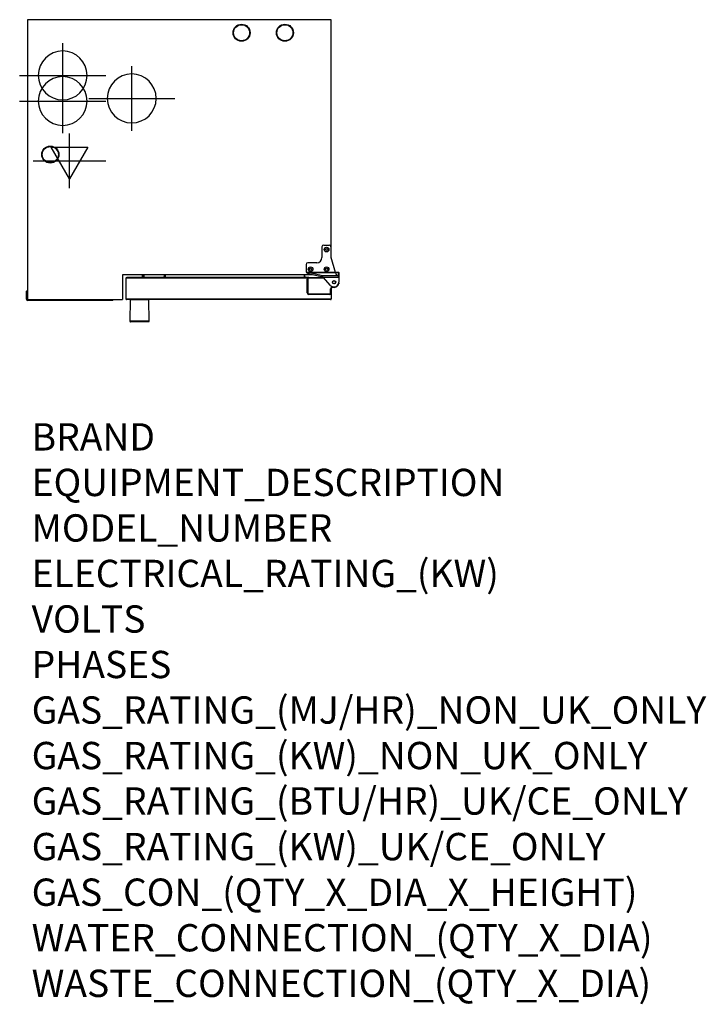
# Model space of a CAD drawing. Extents: x 582 to 2594, y -553 to 2331.
import ezdxf

# ---------------------------------------------------------------- set-up
doc = ezdxf.new("R2010")
doc.units = 0
doc.header["$LTSCALE"] = 10
doc.linetypes.add('SLD-DURCHGEHEND', pattern=[0])
doc.layers.get('0').update_dxf_attribs({"linetype": 'CONTINUOUS'})
for name, color, linetype in [('Moffat_2D_Electrical', 6, 'CONTINUOUS'), ('Moffat_2D_Hyd', 3, 'CONTINUOUS'), ('Moffat_Profile', 10, 'CONTINUOUS')]:
    doc.layers.add(name, color=color, linetype=linetype)
doc.layers.add('Moffat_Notes', color=2, linetype='CONTINUOUS', plot=False)
doc.styles.get("Standard").update_dxf_attribs({"font": 'txt.shx'})

# ---------------------------------------------------------------- blocks, each defined once
blk = doc.blocks.new('SS WATER CONNECTION')
at = {"layer": 'Moffat_2D_Hyd'}
for p, q in [((0, 47.2), (0, -47.2)), ((-63, 0), (63, 0))]:
    blk.add_line(p, q, dxfattribs=at)
blk.add_circle((0, 0), 35.8, dxfattribs=at)
blk = doc.blocks.new('ELECTRICAL CONNECTION')
at = {"layer": 'Moffat_2D_Electrical'}
for p, q in [((0, 40), (0, -40)), ((0, 26.7), (-26.7, -20)), ((26.7, -20), (0, 26.7)), ((-53.3, 0), (53.3, 0)), ((-26.7, -20), (26.7, -20))]:
    blk.add_line(p, q, dxfattribs=at)

msp = doc.modelspace()

# ---------------------------------------------------------------- linework, layer by layer
at = {"layer": 'Moffat_Profile', "linetype": 'SLD-DURCHGEHEND'}
for p, q in [((1495.3, 2330.8), (605.3, 2330.8)), ((605.3, 2330.8), (605.3, 1510.8)), ((1495.3, 1632), (1495.3, 2330.8)), ((1467.9, 1665.6), (1467.9, 1633.8)), ((1472.9, 1670.6), (1489.3, 1670.6)), ((1494.3, 1665.6), (1494.3, 1635.6)), ((1452.9, 1618.8), (1426.3, 1618.8)), ((1494.3, 1635.6), (1506.7, 1590.8)), ((1421.3, 1613.8), (1421.3, 1594.4)), ((1422.9, 1590.8), (1506.7, 1590.8)), ((1427, 1590), (1424.8, 1590.3)), ((1424.8, 1590.3), (1424.8, 1588)), ((1427, 1586.5), (1424.8, 1588)), ((1427, 1586.5), (1427, 1590)), ((1465.6, 1581.1), (1427, 1590)), ((1427, 1590), (1507.3, 1590)), ((1465.6, 1577.6), (1427, 1586.5)), ((1506.7, 1590.8), (1516.3, 1590.8)), ((1516.5, 1590.3), (1507.1, 1590.3)), ((1507.3, 1590), (1509.4, 1584.7)), ((1516.7, 1578.5), (1516.7, 1590.2)), ((1517.3, 1589.8), (1517.3, 1578.5)), ((1440.4, 1583.4), (883.3, 1583.4)), ((883.3, 1583.4), (883.3, 1510.8)), ((893.3, 1573.3), (893.3, 1512.8)), ((1425.5, 1573.3), (893.3, 1573.3)), ((1429.8, 1575.8), (895.8, 1575.8)), ((941.2, 1583.4), (941.2, 1575.8)), ((945.2, 1583.4), (945.2, 1575.8)), ((946.2, 1583.4), (946.2, 1575.8)), ((1005, 1575.8), (1007.1, 1583.4)), ((1008.3, 1583.4), (1008.2, 1575.8)), ((1415.7, 1583.4), (1415.7, 1575.8)), ((1416.2, 1583.4), (1416.2, 1583.3)), ((1416.2, 1583.3), (1418.3, 1575.8)), ((1424.8, 1530.8), (1424.8, 1570.8)), ((1424.8, 1570.8), (1426.8, 1570.8)), ((1426.8, 1570.8), (1426.8, 1530.8)), ((1429.8, 1575.8), (1472.3, 1575.8)), ((1429.8, 1575.8), (1429.8, 1573.8)), ((1474, 1573.8), (1429.8, 1573.8)), ((1465.6, 1581.1), (1465.6, 1577.6)), ((1465.6, 1581.1), (1514.7, 1581.1)), ((1471.3, 1576.9), (1465.6, 1577.6)), ((1466.8, 1576), (1466.8, 1577.4)), ((1467.3, 1577.3), (1467.3, 1575.8)), ((1492.8, 1552.5), (1471.3, 1576.9)), ((1471.3, 1576.9), (1516.6, 1576.9)), ((1511.3, 1582.8), (1514.7, 1581.1)), ((1514.7, 1581.1), (1515.2, 1580.4)), ((1516, 1578.5), (1516.7, 1578.5)), ((1517.3, 1578.5), (1516.7, 1578.5)), ((1517.3, 1576.5), (1516.8, 1576.5)), ((1517.3, 1578.5), (1517.3, 1577.9)), ((1517.3, 1576.5), (1517.3, 1574.2)), ((1517.3, 1574.2), (1517.3, 1561.8)), ((603.3, 1536.3), (602.3, 1535.7)), ((602.3, 1511.8), (602.3, 1535.7)), ((603.3, 1536.3), (603.3, 1511.8)), ((603.3, 1536.3), (605.3, 1536.3)), ((1424.8, 1530.8), (1426.8, 1530.8)), ((1493.3, 1530.8), (1493.3, 1542.8)), ((1493.3, 1542.8), (1495.3, 1542.8)), ((1493.3, 1530.8), (1495.3, 1530.8)), ((1495.3, 1542.8), (1495.3, 1530.8)), ((1495.3, 1530.8), (1495.3, 1512.8)), ((1503.3, 1546.8), (1497.3, 1546.8)), ((1500.3, 1548.1), (1500.3, 1547.8)), ((1503.3, 1547.8), (1500.3, 1547.8)), ((1503.3, 1546.8), (1503.3, 1547.8)), ((602.3, 1511.8), (603.3, 1511.8)), ((605.3, 1510.8), (883.3, 1510.8)), ((606.3, 1508.8), (802.8, 1508.8)), ((606.3, 1507.8), (606.3, 1508.8)), ((802.8, 1507.8), (606.3, 1507.8)), ((802.8, 1508.8), (802.8, 1510.8)), ((802.8, 1508.8), (853.8, 1508.8)), ((802.8, 1507.8), (802.8, 1508.8)), ((853.2, 1507.8), (802.8, 1507.8)), ((853.2, 1507.8), (853.8, 1508.8)), ((854.4, 1507.8), (853.2, 1507.8)), ((853.8, 1508.8), (853.8, 1510.8)), ((853.8, 1508.8), (855, 1508.8)), ((854.4, 1507.8), (855, 1508.8)), ((855, 1508.8), (855, 1510.8)), ((893.3, 1512.8), (1495.3, 1512.8)), ((1493.3, 1510.8), (895.3, 1510.8)), ((906.3, 1510.3), (905.2, 1447.8)), ((960.3, 1510.3), (906.3, 1510.3)), ((961.4, 1447.8), (960.3, 1510.3)), ((1429.8, 1527.8), (1490.3, 1527.8)), ((1429.8, 1525.8), (1429.8, 1527.8)), ((1490.3, 1525.8), (1429.8, 1525.8)), ((1490.3, 1527.8), (1490.3, 1525.8)), ((961.4, 1447.8), (905.2, 1447.8))]:
    msp.add_line(p, q, dxfattribs=at)
at = {"layer": 'Moffat_Profile', "linetype": 'SLD-DURCHGEHEND', "flags": 128}
for points in [[(1516.3, 1590.8), (1516.4, 1590.8), (1516.4, 1590.7), (1516.4, 1590.7), (1516.5, 1590.6), (1516.5, 1590.5), (1516.5, 1590.5), (1516.5, 1590.4), (1516.5, 1590.3)], [(1516.7, 1590.7), (1516.8, 1590.7), (1516.8, 1590.6), (1516.8, 1590.6), (1516.8, 1590.5), (1516.8, 1590.5), (1516.8, 1590.4), (1516.8, 1590.3), (1516.7, 1590.2)], [(1005, 1575.8), (1005.7, 1575.8), (1006.4, 1575.8), (1006.6, 1575.8)], [(1005, 1575.8), (1005.3, 1575.8), (1005.5, 1575.8)], [(1517.3, 1577.9), (1517.3, 1577.8), (1517.3, 1577.8), (1517.2, 1577.7), (1517.2, 1577.7), (1517.1, 1577.7), (1517, 1577.6), (1516.8, 1577.6), (1516.7, 1577.6)], [(932.8, 1510.7), (932.8, 1510.7), (932.5, 1510.8)], [(934.1, 1510.8), (933.9, 1510.7), (933.8, 1510.7)]]:
    msp.add_lwpolyline(points, dxfattribs=at)
at = {"layer": 'Moffat_Profile', "linetype": 'SLD-DURCHGEHEND'}
for centre, radius in [((1232.4, 2292.6), 25), ((1232.4, 2292.6), 23.5), ((1359.4, 2292.6), 25), ((1359.4, 2292.6), 23.5), ((672.1, 1935.8), 25), ((672.1, 1935.8), 23.5), ((1481.3, 1657.6), 6.9), ((1481.3, 1657.6), 3.3), ((1434.3, 1599.6), 6.9), ((1434.3, 1599.6), 3.3), ((1481.3, 1599.6), 6.9), ((1481.3, 1599.6), 3.3), ((1503.3, 1561.8), 5), ((1503.3, 1561.8), 5.05), ((1503.3, 1561.8), 4.5)]:
    msp.add_circle(centre, radius, dxfattribs=at)
for centre, radius, start, end in [((1472.9, 1665.6), 5, 90, 180), ((1489.3, 1665.6), 5, 0, 90), ((1426.3, 1613.8), 5, 90, 180), ((1452.9, 1633.8), 15, 270, 0), ((1426.3, 1594.4), 5, 180, 226.4501), ((1516.3, 1589.8), 1, 65.9125, 90), ((1516.5, 1589.8), 0.5, 65.9125, 90), ((1516.3, 1589.8), 1, 0, 65.9125), ((895.8, 1573.3), 2.5, 90, 180), ((1429.8, 1570.8), 5, 90, 180), ((1429.8, 1570.8), 3, 90, 180), ((1467.3, 1576), 0.5, 180, 203.5782), ((1503.3, 1561.8), 14, 221.4479, 0), ((1503.3, 1560.8), 14, 270, 2.0467), ((1512.9, 1586.3), 3.85, 204.0076, 245.9609), ((1512.3, 1574.2), 5, 0, 31.3703), ((1429.8, 1530.8), 5, 180, 270), ((1429.8, 1530.8), 3, 180, 270), ((1490.3, 1530.8), 5, 270, 0), ((1490.3, 1530.8), 3, 270, 0), ((1500.3, 1542.8), 7, 115.1246, 180), ((1500.3, 1542.8), 5, 90, 180), ((606.3, 1511.8), 4, 180, 270), ((606.3, 1511.8), 3, 180, 270), ((895.3, 1512.8), 2, 180, 270), ((906.8, 1510.3), 0.5, 90, 179), ((959.8, 1510.3), 0.5, 1, 90), ((1493.3, 1512.8), 2, 270, 0), ((907.2, 1447.8), 2, 179, 270), ((959.4, 1447.8), 2, 270, 1)]:
    msp.add_arc(centre, radius, start, end, dxfattribs=at)
for centre, major_axis, ratio, start_param, end_param in [((1516.3, 1589.8), (1, 0), 0.5, 0, 1.150391), ((1507.7, 1578.5), (9.39, 0), 0.319399, 5.89798, 5.984766), ((1516.3, 1578.5), (0, 3), 0.136044, 4.41397, 4.712389)]:
    msp.add_ellipse(centre, major_axis=major_axis, ratio=ratio, start_param=start_param, end_param=end_param, dxfattribs=at)
for points, knots in [([(1424.8, 1590.3), (1424.4, 1590.3), (1423.7, 1590.4), (1423.1, 1590.7), (1422.9, 1590.8)], [0, 0, 0, 0, 0.5780323, 1, 1, 1, 1]), ([(1424.8, 1588), (1424.4, 1588.4), (1423.6, 1589.1), (1423.1, 1590.2), (1422.9, 1590.8)], [0, 0, 0, 0, 0.495628, 1, 1, 1, 1]), ([(1506.7, 1590.8), (1506.8, 1590.6), (1507, 1590.4), (1507.2, 1590.1), (1507.3, 1590)], [0, 0, 0, 0, 0.500011, 1, 1, 1, 1]), ([(1471.3, 1576.9), (1470.4, 1577.6), (1468.5, 1579.2), (1466.6, 1580.5), (1465.6, 1581.1)], [0, 0, 0, 0, 0.5000009, 1, 1, 1, 1]), ([(1515.2, 1580.4), (1515.4, 1580), (1516, 1578.9), (1516.4, 1577.6), (1516.6, 1576.9)], [0, 0, 0, 0, 0.423155, 1, 1, 1, 1]), ([(1516.7, 1577.6), (1516.7, 1577.5), (1516.6, 1577.4), (1516.6, 1577.2), (1516.5, 1577.1)], [0, 0, 0, 0, 0.305997, 1, 1, 1, 1]), ([(1517.2, 1559.2), (1517.2, 1558.9), (1517.1, 1558.5), (1517, 1557.8), (1516.9, 1557.4), (1516.9, 1557.2), (1516.8, 1557.2)], [0, 0, 0, 0, 0.276428, 0.548951, 0.815185, 1, 1, 1, 1]), ([(1517.3, 1577.9), (1517.3, 1577.8), (1517.3, 1577.4), (1517.3, 1576.9), (1517.3, 1576.5)], [0, 0, 0, 0, 0.1286, 1, 1, 1, 1]), ([(908.8, 1510.3), (908.8, 1510.4), (909, 1510.6), (909.3, 1510.7), (909.5, 1510.8), (909.6, 1510.8), (909.6, 1510.8)], [0, 0, 0, 0, 0.300774, 0.638747, 0.977301, 1, 1, 1, 1]), ([(934.8, 1510.3), (934.8, 1510.3), (934.8, 1510.5), (934.8, 1510.6), (934.8, 1510.7), (934.8, 1510.8), (934.8, 1510.8)], [0, 0, 0, 0, 0.099668, 0.437254, 0.775468, 1, 1, 1, 1]), ([(957, 1510.8), (957.1, 1510.8), (957.3, 1510.7), (957.5, 1510.6), (957.7, 1510.5), (957.8, 1510.4), (957.9, 1510.3)], [0, 0, 0, 0, 0.23507, 0.573863, 0.7867, 1, 1, 1, 1]), ([(959.4, 1445.8), (959.4, 1445.8), (959.3, 1445.8), (958.7, 1445.8), (957.7, 1445.8), (956.5, 1445.8), (954.7, 1445.8), (952.5, 1445.8), (949.8, 1445.8), (947.6, 1445.8), (945.3, 1445.8), (942.2, 1445.8), (938.2, 1445.8), (933.8, 1445.8), (930.1, 1445.8), (926.9, 1445.8), (923.9, 1445.8), (921.3, 1445.8), (918.2, 1445.8), (915.4, 1445.8), (913, 1445.8), (911.4, 1445.8), (910.1, 1445.8), (908.7, 1445.8), (907.5, 1445.8), (907.3, 1445.8), (907.2, 1445.8)], [0, 0, 0, 0, 0.038828, 0.0788599, 0.1200204, 0.1521933, 0.1843724, 0.2500057, 0.2828629, 0.315727, 0.3478997, 0.3800791, 0.4417828, 0.5000002, 0.5388267, 0.5788601, 0.6200205, 0.6521934, 0.6843726, 0.750006, 0.7828635, 0.8157272, 0.8478998, 0.8800792, 0.9417831, 1, 1, 1, 1])]:
    msp.add_open_spline(points, degree=3, knots=knots, dxfattribs=at)

# ---------------------------------------------------------------- block references
at = {"xscale": -2, "yscale": 2, "zscale": 2, "rotation": 180}
for name, p in [('SS WATER CONNECTION', (708.3, 2167.6)), ('SS WATER CONNECTION', (910.6, 2100.1)), ('SS WATER CONNECTION', (708.3, 2092.6)), ('ELECTRICAL CONNECTION', (728.3, 1917.6))]:
    msp.add_blockref(name, p, dxfattribs=at)

# ---------------------------------------------------------------- texts
at = {"layer": 'Moffat_Notes', "flags": 3}
for tag, p, s in [('BRAND', (617.4, 1068.8), 'CONVOTHERM'), ('EQUIPMENT_DESCRIPTION', (617.4, 935.4), 'MAXX PRO EASYDIAL COMBI STEAMER'), ('MODEL_NUMBER', (617.4, 802.1), 'CXESD20.10'), ('ELECTRICAL_RATING_(KW)', (617.4, 668.8), '38.9'), ('VOLTS', (617.4, 535.4), '400'), ('PHASES', (617.4, 402.1), '3P+N+E'), ('GAS_RATING_(MJ/HR)_NON_UK_ONLY', (617.4, 268.8), 'N/A'), ('GAS_RATING_(KW)_NON_UK_ONLY', (617.4, 135.4), 'N/A'), ('GAS_RATING_(BTU/HR)_UK/CE_ONLY', (617.4, 2.3), 'N/A'), ('GAS_RATING_(KW)_UK/CE_ONLY', (617.4, -131.2), 'N/A'), ('GAS_CON_(QTY_X_DIA_X_HEIGHT)', (617.4, -264.8), 'N/A'), ('WATER_CONNECTION_(QTY_X_DIA)', (617.4, -398.3), '2 x G 3/4"'), ('WASTE_CONNECTION_(QTY_X_DIA)', (617.4, -531.8), '1 x DN50')]:
    msp.add_attdef(tag, p, s, height=80, dxfattribs=at)

doc.saveas('drawing.dxf')
